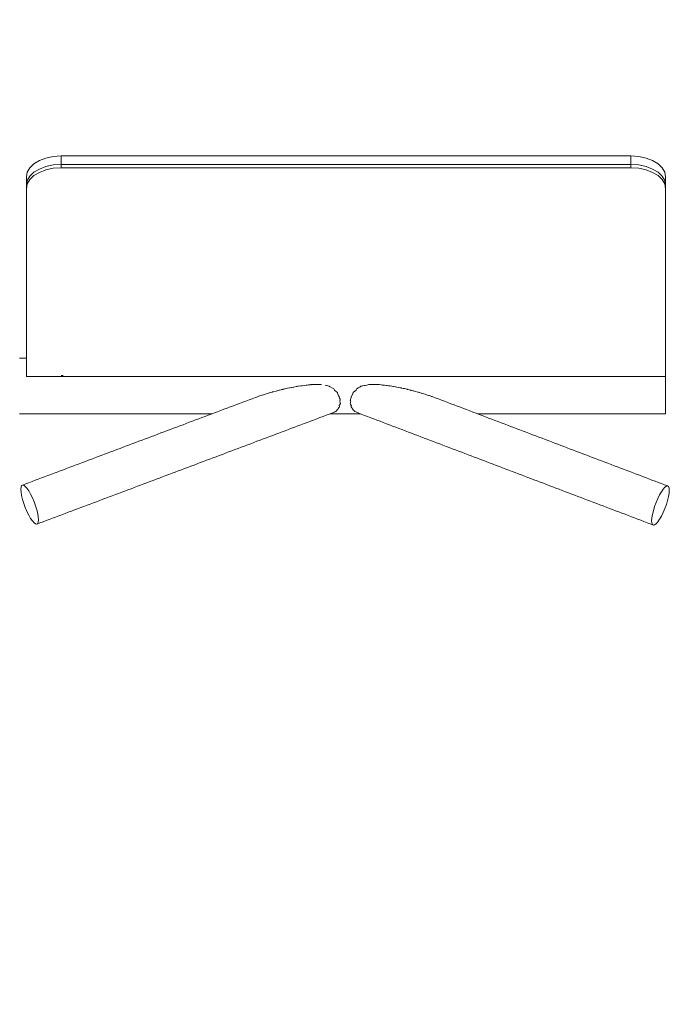
# Model space of a CAD drawing. Units: inches. Extents: x -64 to 225, y -276 to 64.
# Drawn here: x 101 to 129, y -79 to -38 of the extents above; entities that cross this region are included whole.
import ezdxf

# ---------------------------------------------------------------- set-up
doc = ezdxf.new("R2010")
doc.units = ezdxf.units.IN
doc.header["$MEASUREMENT"] = 0
doc.layers.add('_U+0421_U+043B_U+043E_U+0439 1', color=7, linetype='Continuous')

# ---------------------------------------------------------------- blocks, each defined once
blk = doc.blocks.new('block 34')
at = {"layer": '_U+0421_U+043B_U+043E_U+0439 1', "color": 250, "lineweight": 20, "true_color": 0x1c1c1b}
for points in [[(101.168, -52.44), (101.371, -52.44)], [(101.371, -52.44), (101.453, -52.44)], [(101.471, -53.206), (101.453, -53.206)], [(101.494, -53.206), (101.471, -53.206)], [(101.494, -53.206), (101.54, -53.206)], [(101.54, -53.206), (101.574, -53.206)], [(101.671, -53.206), (101.574, -53.206)], [(101.697, -53.206), (101.671, -53.206)], [(101.697, -53.206), (101.777, -53.206)], [(101.851, -53.206), (101.777, -53.206)], [(101.9, -53.206), (101.851, -53.206)], [(101.9, -53.206), (101.98, -53.206)], [(102.072, -53.206), (101.98, -53.206)], [(102.103, -53.206), (102.072, -53.206)], [(102.103, -53.206), (102.183, -53.206)], [(102.306, -53.206), (102.183, -53.206)], [(102.306, -53.206), (102.325, -53.206)], [(102.325, -53.206), (102.386, -53.206)], [(102.509, -53.206), (102.386, -53.206)], [(102.509, -53.206), (102.589, -53.206)], [(102.604, -53.206), (102.589, -53.206)], [(102.712, -53.206), (102.604, -53.206)], [(102.712, -53.206), (102.792, -53.206)], [(102.903, -53.206), (102.792, -53.206)], [(102.903, -53.162), (102.995, -53.162)], [(102.915, -53.206), (102.903, -53.206)], [(102.915, -53.206), (102.995, -53.206)], [(103.118, -53.206), (102.995, -53.206)], [(103.118, -53.206), (103.198, -53.206)], [(103.321, -53.206), (103.198, -53.206)], [(103.321, -53.206), (103.401, -53.206)], [(103.524, -53.206), (103.401, -53.206)], [(103.524, -53.206), (103.604, -53.206)], [(103.727, -53.206), (103.604, -53.206)], [(103.727, -53.206), (103.807, -53.206)], [(103.93, -53.206), (103.807, -53.206)], [(103.93, -53.206), (104.01, -53.206)], [(104.133, -53.206), (104.01, -53.206)], [(104.133, -53.206), (104.213, -53.206)], [(104.336, -53.206), (104.213, -53.206)], [(104.336, -53.206), (104.416, -53.206)], [(104.539, -53.206), (104.416, -53.206)], [(104.539, -53.206), (104.619, -53.206)], [(104.742, -53.206), (104.619, -53.206)], [(104.742, -53.206), (104.822, -53.206)], [(104.945, -53.206), (104.822, -53.206)], [(104.945, -53.206), (105.025, -53.206)], [(105.148, -53.206), (105.025, -53.206)], [(105.148, -53.206), (105.228, -53.206)], [(105.351, -53.206), (105.228, -53.206)], [(105.351, -53.206), (105.431, -53.206)], [(105.554, -53.206), (105.431, -53.206)], [(105.554, -53.206), (105.634, -53.206)], [(105.757, -53.206), (105.634, -53.206)], [(105.757, -53.206), (105.837, -53.206)], [(105.96, -53.206), (105.837, -53.206)], [(105.96, -53.206), (106.04, -53.206)], [(106.163, -53.206), (106.04, -53.206)], [(106.163, -53.206), (106.243, -53.206)], [(106.366, -53.206), (106.243, -53.206)], [(106.366, -53.206), (106.446, -53.206)], [(106.569, -53.206), (106.446, -53.206)], [(106.569, -53.206), (106.649, -53.206)], [(106.772, -53.206), (106.649, -53.206)], [(106.772, -53.206), (106.852, -53.206)], [(106.975, -53.206), (106.852, -53.206)], [(106.975, -53.206), (107.055, -53.206)], [(107.178, -53.206), (107.055, -53.206)], [(107.178, -53.206), (107.258, -53.206)], [(107.381, -53.206), (107.258, -53.206)], [(107.381, -53.206), (107.461, -53.206)], [(107.584, -53.206), (107.461, -53.206)], [(107.584, -53.206), (107.664, -53.206)], [(107.787, -53.206), (107.664, -53.206)], [(107.787, -53.206), (107.867, -53.206)], [(107.99, -53.206), (107.867, -53.206)], [(107.99, -53.206), (108.07, -53.206)], [(108.193, -53.206), (108.07, -53.206)], [(108.193, -53.206), (108.273, -53.206)], [(108.396, -53.206), (108.273, -53.206)], [(108.396, -53.206), (108.476, -53.206)], [(108.599, -53.206), (108.476, -53.206)], [(108.599, -53.206), (108.679, -53.206)], [(108.802, -53.206), (108.679, -53.206)], [(108.802, -53.206), (108.882, -53.206)], [(109.005, -53.206), (108.882, -53.206)], [(109.005, -53.206), (109.085, -53.206)], [(109.208, -53.206), (109.085, -53.206)], [(109.208, -53.206), (109.288, -53.206)], [(109.411, -53.206), (109.288, -53.206)], [(109.411, -53.206), (109.491, -53.206)], [(109.614, -53.206), (109.491, -53.206)], [(109.614, -53.206), (109.694, -53.206)], [(109.817, -53.206), (109.694, -53.206)], [(109.817, -53.206), (109.897, -53.206)], [(110.02, -53.206), (109.897, -53.206)], [(110.02, -53.206), (110.1, -53.206)], [(110.223, -53.206), (110.1, -53.206)], [(110.223, -53.206), (110.303, -53.206)], [(110.426, -53.206), (110.303, -53.206)], [(110.426, -53.206), (110.506, -53.206)], [(110.629, -53.206), (110.506, -53.206)], [(110.629, -53.206), (110.709, -53.206)], [(110.832, -53.206), (110.709, -53.206)], [(110.832, -53.206), (110.912, -53.206)], [(111.035, -53.206), (110.912, -53.206)], [(111.035, -53.206), (111.115, -53.206)], [(111.238, -53.206), (111.115, -53.206)], [(111.238, -53.206), (111.318, -53.206)], [(111.441, -53.206), (111.318, -53.206)], [(111.441, -53.206), (111.521, -53.206)], [(111.644, -53.206), (111.521, -53.206)], [(111.644, -53.206), (111.724, -53.206)], [(111.847, -53.206), (111.724, -53.206)], [(111.847, -53.206), (111.927, -53.206)], [(112.05, -53.206), (111.927, -53.206)], [(112.05, -53.206), (112.13, -53.206)], [(112.253, -53.206), (112.13, -53.206)], [(112.253, -53.206), (112.334, -53.206)], [(112.456, -53.206), (112.334, -53.206)], [(112.456, -53.206), (112.537, -53.206)], [(112.659, -53.206), (112.537, -53.206)], [(112.659, -53.206), (112.74, -53.206)], [(112.862, -53.206), (112.74, -53.206)], [(112.862, -53.206), (112.943, -53.206)], [(113.065, -53.206), (112.943, -53.206)], [(113.065, -53.206), (113.146, -53.206)], [(113.268, -53.206), (113.146, -53.206)], [(113.268, -53.206), (113.349, -53.206)], [(113.471, -53.206), (113.349, -53.206)], [(113.471, -53.206), (113.552, -53.206)], [(113.674, -53.206), (113.552, -53.206)], [(113.674, -53.206), (113.755, -53.206)], [(113.877, -53.206), (113.755, -53.206)], [(113.877, -53.206), (113.958, -53.206)], [(114.08, -53.206), (113.958, -53.206)], [(114.08, -53.206), (114.161, -53.206)], [(114.283, -53.206), (114.161, -53.206)], [(114.283, -53.206), (114.364, -53.206)], [(114.486, -53.206), (114.364, -53.206)], [(114.486, -53.206), (114.567, -53.206)], [(114.689, -53.206), (114.567, -53.206)], [(114.689, -53.206), (114.77, -53.206)], [(114.892, -53.206), (114.77, -53.206)], [(114.892, -53.206), (114.973, -53.206)], [(115.095, -53.206), (114.973, -53.206)], [(115.095, -53.206), (115.176, -53.206)], [(115.298, -53.206), (115.176, -53.206)], [(115.298, -53.206), (115.379, -53.206)], [(115.501, -53.206), (115.379, -53.206)], [(115.501, -53.206), (115.582, -53.206)], [(115.704, -53.206), (115.582, -53.206)], [(115.704, -53.206), (115.785, -53.206)], [(115.907, -53.206), (115.785, -53.206)], [(115.907, -53.206), (115.988, -53.206)], [(116.11, -53.206), (115.988, -53.206)], [(116.11, -53.206), (116.191, -53.206)], [(116.313, -53.206), (116.191, -53.206)], [(116.313, -53.206), (116.394, -53.206)], [(116.516, -53.206), (116.394, -53.206)], [(116.516, -53.206), (116.597, -53.206)], [(116.719, -53.206), (116.597, -53.206)], [(116.719, -53.206), (116.8, -53.206)], [(116.922, -53.206), (116.8, -53.206)], [(116.922, -53.206), (117.003, -53.206)], [(117.125, -53.206), (117.003, -53.206)], [(117.125, -53.206), (117.206, -53.206)], [(117.328, -53.206), (117.206, -53.206)], [(117.328, -53.206), (117.409, -53.206)], [(117.531, -53.206), (117.409, -53.206)], [(117.531, -53.206), (117.612, -53.206)], [(117.734, -53.206), (117.612, -53.206)], [(117.734, -53.206), (117.815, -53.206)], [(117.937, -53.206), (117.815, -53.206)], [(117.937, -53.206), (118.018, -53.206)], [(118.14, -53.206), (118.018, -53.206)], [(118.14, -53.206), (118.221, -53.206)], [(118.343, -53.206), (118.221, -53.206)], [(118.343, -53.206), (118.424, -53.206)], [(118.546, -53.206), (118.424, -53.206)], [(118.546, -53.206), (118.627, -53.206)], [(118.749, -53.206), (118.627, -53.206)], [(118.749, -53.206), (118.83, -53.206)], [(118.952, -53.206), (118.83, -53.206)], [(118.952, -53.206), (119.033, -53.206)], [(119.155, -53.206), (119.033, -53.206)], [(119.155, -53.206), (119.236, -53.206)], [(119.358, -53.206), (119.236, -53.206)], [(119.358, -53.206), (119.439, -53.206)], [(119.561, -53.206), (119.439, -53.206)], [(119.561, -53.206), (119.642, -53.206)], [(119.764, -53.206), (119.642, -53.206)], [(119.764, -53.206), (119.845, -53.206)], [(119.967, -53.206), (119.845, -53.206)], [(119.967, -53.206), (120.048, -53.206)], [(120.17, -53.206), (120.048, -53.206)], [(120.17, -53.206), (120.251, -53.206)], [(120.373, -53.206), (120.251, -53.206)], [(120.373, -53.206), (120.454, -53.206)], [(120.576, -53.206), (120.454, -53.206)], [(120.576, -53.206), (120.657, -53.206)], [(120.779, -53.206), (120.657, -53.206)], [(120.779, -53.206), (120.86, -53.206)], [(120.982, -53.206), (120.86, -53.206)], [(120.982, -53.206), (121.063, -53.206)], [(121.185, -53.206), (121.063, -53.206)], [(121.185, -53.206), (121.266, -53.206)], [(121.388, -53.206), (121.266, -53.206)], [(121.388, -53.206), (121.469, -53.206)], [(121.591, -53.206), (121.469, -53.206)], [(121.591, -53.206), (121.672, -53.206)], [(121.794, -53.206), (121.672, -53.206)], [(121.794, -53.206), (121.875, -53.206)], [(121.997, -53.206), (121.875, -53.206)], [(121.997, -53.206), (122.078, -53.206)], [(122.2, -53.206), (122.078, -53.206)], [(122.2, -53.206), (122.281, -53.206)], [(122.403, -53.206), (122.281, -53.206)], [(122.403, -53.206), (122.484, -53.206)], [(122.606, -53.206), (122.484, -53.206)], [(122.606, -53.206), (122.687, -53.206)], [(122.809, -53.206), (122.687, -53.206)], [(122.809, -53.206), (122.89, -53.206)], [(123.012, -53.206), (122.89, -53.206)], [(123.012, -53.206), (123.093, -53.206)], [(123.215, -53.206), (123.093, -53.206)], [(123.215, -53.206), (123.296, -53.206)], [(123.418, -53.206), (123.296, -53.206)], [(123.418, -53.206), (123.499, -53.206)], [(123.621, -53.206), (123.499, -53.206)], [(123.621, -53.206), (123.702, -53.206)], [(123.824, -53.206), (123.702, -53.206)], [(123.824, -53.206), (123.905, -53.206)], [(124.027, -53.206), (123.905, -53.206)], [(124.027, -53.206), (124.108, -53.206)], [(124.23, -53.206), (124.108, -53.206)], [(124.23, -53.206), (124.306, -53.206)], [(124.306, -53.206), (124.311, -53.206)], [(124.433, -53.206), (124.311, -53.206)], [(124.433, -53.206), (124.514, -53.206)], [(124.636, -53.206), (124.514, -53.206)], [(124.636, -53.206), (124.657, -53.206)], [(124.657, -53.206), (124.717, -53.206)], [(124.839, -53.206), (124.717, -53.206)], [(124.839, -53.206), (124.92, -53.206)], [(125.042, -53.206), (124.92, -53.206)], [(125.042, -53.206), (125.083, -53.206)], [(125.083, -53.206), (125.123, -53.206)], [(125.245, -53.206), (125.123, -53.206)], [(125.245, -53.206), (125.326, -53.206)], [(125.448, -53.206), (125.326, -53.206)], [(125.448, -53.206), (125.529, -53.206)], [(125.572, -53.206), (125.529, -53.206)], [(125.651, -53.206), (125.572, -53.206)], [(125.651, -53.206), (125.732, -53.206)], [(125.854, -53.206), (125.732, -53.206)], [(125.854, -53.206), (125.935, -53.206)], [(126.057, -53.206), (125.935, -53.206)], [(126.057, -53.206), (126.11, -53.206)], [(126.11, -53.206), (126.138, -53.206)], [(126.26, -53.206), (126.138, -53.206)], [(126.26, -53.206), (126.341, -53.206)], [(126.463, -53.206), (126.341, -53.206)], [(126.463, -53.206), (126.544, -53.206)], [(126.666, -53.206), (126.544, -53.206)], [(126.666, -53.206), (126.683, -53.206)], [(126.683, -53.206), (126.747, -53.206)], [(126.869, -53.206), (126.747, -53.206)], [(126.869, -53.206), (126.95, -53.206)], [(127.072, -53.206), (126.95, -53.206)], [(127.072, -53.206), (127.153, -53.206)], [(127.275, -53.206), (127.153, -53.206)], [(127.275, -53.206), (127.275, -53.206)], [(127.275, -53.206), (127.356, -53.206)], [(127.478, -53.206), (127.356, -53.206)], [(127.478, -53.206), (127.559, -53.206)], [(127.681, -53.206), (127.559, -53.206)], [(127.681, -53.206), (127.762, -53.206)], [(127.869, -53.206), (127.762, -53.206)], [(127.884, -53.206), (127.869, -53.206)], [(127.884, -53.206), (127.965, -53.206)], [(128.087, -53.206), (127.965, -53.206)], [(128.087, -53.206), (128.162, -53.206)], [(128.162, -53.206), (128.168, -53.206)], [(128.168, -53.206), (128.168, -53.295)], [(128.168, -53.295), (128.168, -53.534)], [(111.614, -53.883), (111.598, -53.888)], [(111.614, -53.883), (111.669, -53.865)], [(111.669, -53.865), (111.724, -53.852)], [(111.745, -53.847), (111.724, -53.852)], [(111.774, -53.839), (111.745, -53.847)], [(111.778, -53.838), (111.774, -53.839)], [(111.778, -53.838), (111.893, -53.81)], [(111.893, -53.81), (111.927, -53.801)], [(111.945, -53.797), (111.927, -53.801)], [(111.979, -53.788), (111.945, -53.797)], [(112.026, -53.777), (111.979, -53.788)], [(112.042, -53.773), (112.026, -53.777)], [(112.111, -53.754), (112.042, -53.773)], [(112.111, -53.754), (112.13, -53.749)], [(112.172, -53.738), (112.13, -53.749)], [(112.187, -53.733), (112.172, -53.738)], [(112.24, -53.719), (112.187, -53.733)], [(112.279, -53.712), (112.24, -53.719)], [(112.279, -53.712), (112.334, -53.701)], [(112.335, -53.7), (112.334, -53.701)], [(112.367, -53.694), (112.335, -53.7)], [(112.453, -53.677), (112.367, -53.694)], [(112.453, -53.677), (112.484, -53.671)], [(112.484, -53.671), (112.537, -53.66)], [(112.567, -53.654), (112.537, -53.66)], [(112.627, -53.642), (112.567, -53.654)], [(112.627, -53.642), (112.634, -53.641)], [(112.634, -53.641), (112.74, -53.62)], [(112.766, -53.615), (112.74, -53.62)], [(112.783, -53.611), (112.766, -53.615)], [(112.801, -53.608), (112.783, -53.611)], [(112.801, -53.608), (112.833, -53.601)], [(112.833, -53.601), (112.935, -53.59)], [(112.935, -53.59), (112.943, -53.589)], [(112.977, -53.585), (112.943, -53.589)], [(112.984, -53.584), (112.977, -53.585)], [(112.984, -53.584), (113.088, -53.572)], [(113.088, -53.572), (113.146, -53.565)], [(113.169, -53.563), (113.146, -53.565)], [(113.169, -53.563), (113.194, -53.56)], [(113.194, -53.56), (113.242, -53.554)], [(113.242, -53.554), (113.349, -53.542)], [(113.354, -53.541), (113.349, -53.542)], [(113.357, -53.541), (113.354, -53.541)], [(113.357, -53.541), (113.397, -53.541)], [(113.397, -53.541), (113.42, -53.541)], [(113.42, -53.541), (113.552, -53.541)], [(113.556, -53.541), (113.552, -53.541)], [(113.557, -53.541), (113.556, -53.541)], [(113.557, -53.541), (113.673, -53.541)], [(113.673, -53.541), (113.716, -53.541)], [(113.716, -53.541), (113.755, -53.541)], [(113.76, -53.541), (113.755, -53.541)], [(113.76, -53.541), (113.789, -53.541)], [(113.989, -53.579), (113.958, -53.573)], [(113.995, -53.58), (113.989, -53.579)], [(113.995, -53.58), (114.054, -53.591)], [(114.054, -53.591), (114.11, -53.601)], [(114.11, -53.601), (114.161, -53.631)], [(114.248, -53.684), (114.161, -53.631)], [(114.311, -53.719), (114.248, -53.684)], [(114.311, -53.719), (114.332, -53.777)], [(114.332, -53.777), (114.364, -53.801)], [(114.406, -53.833), (114.364, -53.801)], [(114.42, -53.842), (114.406, -53.833)], [(114.42, -53.842), (114.457, -53.865)], [(114.457, -53.865), (114.467, -53.896)], [(115.113, -53.865), (115.096, -53.919)], [(115.113, -53.865), (115.148, -53.843)], [(115.148, -53.843), (115.17, -53.829)], [(115.17, -53.829), (115.176, -53.825)], [(115.201, -53.806), (115.176, -53.825)], [(115.222, -53.789), (115.201, -53.806)], [(115.238, -53.777), (115.222, -53.789)], [(115.259, -53.719), (115.238, -53.777)], [(115.298, -53.698), (115.259, -53.719)], [(115.308, -53.692), (115.298, -53.698)], [(115.308, -53.692), (115.329, -53.68)], [(115.329, -53.68), (115.379, -53.65)], [(115.396, -53.64), (115.379, -53.65)], [(115.443, -53.611), (115.396, -53.64)], [(115.459, -53.601), (115.443, -53.611)], [(115.459, -53.601), (115.5, -53.594)], [(115.5, -53.594), (115.522, -53.589)], [(115.522, -53.589), (115.582, -53.578)], [(115.612, -53.572), (115.582, -53.578)], [(115.613, -53.572), (115.612, -53.572)], [(115.613, -53.572), (115.694, -53.557)], [(115.694, -53.557), (115.724, -53.551)], [(115.724, -53.551), (115.778, -53.541)], [(115.778, -53.541), (115.785, -53.541)], [(115.79, -53.541), (115.785, -53.541)], [(115.79, -53.541), (115.838, -53.541)], [(115.838, -53.541), (115.86, -53.541)], [(115.86, -53.541), (115.954, -53.541)], [(115.954, -53.541), (115.988, -53.541)], [(115.993, -53.541), (115.988, -53.541)], [(115.993, -53.541), (116.02, -53.541)], [(116.02, -53.541), (116.071, -53.541)], [(116.071, -53.541), (116.18, -53.541)], [(116.18, -53.541), (116.188, -53.541)], [(116.188, -53.541), (116.191, -53.541)], [(116.196, -53.541), (116.191, -53.541)], [(116.196, -53.541), (116.207, -53.541)], [(116.207, -53.541), (116.306, -53.552)], [(116.306, -53.552), (116.335, -53.556)], [(116.335, -53.556), (116.394, -53.563)], [(116.42, -53.566), (116.394, -53.563)], [(116.42, -53.566), (116.424, -53.566)], [(116.424, -53.566), (116.489, -53.574)], [(116.489, -53.574), (116.543, -53.58)], [(116.543, -53.58), (116.597, -53.586)], [(116.642, -53.592), (116.597, -53.586)], [(116.645, -53.592), (116.642, -53.592)], [(116.645, -53.592), (116.661, -53.594)], [(116.661, -53.594), (116.727, -53.601)], [(116.727, -53.601), (116.78, -53.612)], [(116.78, -53.612), (116.794, -53.615)], [(116.794, -53.615), (116.8, -53.616)], [(116.882, -53.632), (116.8, -53.616)], [(116.882, -53.632), (116.899, -53.636)], [(116.899, -53.636), (116.943, -53.645)], [(116.943, -53.645), (117.003, -53.657)], [(117.018, -53.66), (117.003, -53.657)], [(117.092, -53.675), (117.018, -53.66)], [(117.126, -53.681), (117.092, -53.675)], [(117.126, -53.681), (117.137, -53.684)], [(117.137, -53.684), (117.206, -53.697)], [(117.241, -53.705), (117.206, -53.697)], [(117.256, -53.708), (117.241, -53.705)], [(117.315, -53.719), (117.256, -53.708)], [(117.374, -53.735), (117.315, -53.719)], [(117.374, -53.735), (117.375, -53.736)], [(117.375, -53.736), (117.389, -53.739)], [(117.389, -53.739), (117.409, -53.745)], [(117.409, -53.745), (117.493, -53.768)], [(117.493, -53.768), (117.527, -53.777)], [(117.527, -53.777), (117.535, -53.779)], [(117.535, -53.779), (117.61, -53.797)], [(117.61, -53.797), (117.612, -53.798)], [(117.635, -53.804), (117.612, -53.798)], [(117.635, -53.804), (117.683, -53.816)], [(117.683, -53.816), (117.727, -53.827)], [(117.727, -53.827), (117.815, -53.849)], [(117.832, -53.853), (117.815, -53.849)], [(117.843, -53.856), (117.832, -53.853)], [(117.881, -53.865), (117.843, -53.856)], [(117.895, -53.87), (117.881, -53.865)], [(117.895, -53.87), (117.958, -53.89)], [(128.168, -53.534), (128.168, -53.777)], [(128.168, -53.777), (128.168, -54.011)], [(111.159, -54.028), (111.154, -54.029)], [(111.162, -54.027), (111.159, -54.028)], [(111.214, -54.011), (111.162, -54.027)], [(111.296, -53.985), (111.214, -54.011)], [(111.296, -53.985), (111.306, -53.982)], [(111.306, -53.982), (111.318, -53.978)], [(111.369, -53.961), (111.318, -53.978)], [(111.452, -53.935), (111.369, -53.961)], [(111.455, -53.934), (111.452, -53.935)], [(111.455, -53.934), (111.521, -53.913)], [(111.57, -53.897), (111.521, -53.913)], [(111.598, -53.888), (111.57, -53.897)], [(114.467, -53.896), (114.489, -53.965)], [(114.489, -53.965), (114.504, -54.011)], [(114.504, -54.011), (114.529, -54.03)], [(114.529, -54.03), (114.549, -54.101)], [(114.549, -54.101), (114.567, -54.151)], [(114.557, -54.218), (114.552, -54.227)], [(114.552, -54.227), (114.567, -54.282)], [(114.557, -54.218), (114.564, -54.206)], [(114.564, -54.206), (114.567, -54.203)], [(114.567, -54.151), (114.579, -54.188)], [(114.568, -54.201), (114.567, -54.203)], [(114.567, -54.282), (114.574, -54.311)], [(114.579, -54.188), (114.568, -54.201)], [(115, -54.159), (114.991, -54.188)], [(114.991, -54.188), (115.009, -54.21)], [(115, -54.296), (114.991, -54.323)], [(115.027, -54.081), (115, -54.159)], [(115.009, -54.262), (115, -54.296)], [(115.009, -54.21), (115.019, -54.227)], [(115.019, -54.227), (115.009, -54.262)], [(115.03, -54.072), (115.027, -54.081)], [(115.038, -54.041), (115.03, -54.072)], [(115.041, -54.03), (115.038, -54.041)], [(115.066, -54.011), (115.041, -54.03)], [(115.088, -53.943), (115.066, -54.011)], [(115.096, -53.919), (115.088, -53.943)], [(117.958, -53.89), (117.979, -53.897)], [(117.979, -53.897), (118.018, -53.909)], [(118.071, -53.927), (118.018, -53.909)], [(118.125, -53.944), (118.071, -53.927)], [(118.177, -53.961), (118.125, -53.944)], [(118.177, -53.961), (118.185, -53.963)], [(118.185, -53.963), (118.221, -53.975)], [(118.221, -53.975), (118.27, -53.991)], [(118.27, -53.991), (118.299, -54)], [(118.299, -54), (118.333, -54.011)], [(118.333, -54.011), (118.392, -54.03)], [(128.168, -54.011), (128.168, -54.227)], [(128.168, -54.227), (128.168, -54.416)], [(114.33, -54.686), (114.281, -54.711)], [(114.342, -54.68), (114.33, -54.686)], [(114.354, -54.675), (114.342, -54.68)], [(114.354, -54.675), (114.364, -54.671)], [(114.392, -54.658), (114.364, -54.671)], [(114.403, -54.646), (114.392, -54.658)], [(114.433, -54.615), (114.403, -54.646)], [(114.438, -54.61), (114.433, -54.615)], [(114.453, -54.595), (114.438, -54.61)], [(114.471, -54.578), (114.453, -54.595)], [(114.488, -54.54), (114.469, -54.57)], [(114.469, -54.57), (114.471, -54.578)], [(114.501, -54.52), (114.488, -54.54)], [(114.501, -54.52), (114.514, -54.501)], [(114.514, -54.501), (114.526, -54.486)], [(114.526, -54.486), (114.542, -54.467)], [(114.54, -54.398), (114.528, -54.416)], [(114.528, -54.416), (114.542, -54.467)], [(114.543, -54.394), (114.54, -54.398)], [(114.543, -54.394), (114.567, -54.357)], [(114.577, -54.341), (114.567, -54.357)], [(114.574, -54.311), (114.582, -54.335)], [(114.579, -54.339), (114.577, -54.341)], [(114.582, -54.335), (114.579, -54.339)], [(114.991, -54.323), (114.987, -54.335)], [(114.987, -54.335), (114.996, -54.344)], [(114.996, -54.344), (115.008, -54.364)], [(115.008, -54.364), (115.042, -54.416)], [(115.03, -54.46), (115.028, -54.467)], [(115.028, -54.467), (115.059, -54.505)], [(115.038, -54.431), (115.03, -54.46)], [(115.042, -54.416), (115.038, -54.431)], [(115.059, -54.505), (115.101, -54.57)], [(115.101, -54.57), (115.099, -54.578)], [(115.099, -54.578), (115.141, -54.619)], [(115.141, -54.619), (115.176, -54.655)], [(115.176, -54.655), (115.178, -54.658)], [(115.178, -54.658), (115.228, -54.68)], [(115.228, -54.68), (115.252, -54.693)], [(115.252, -54.693), (115.288, -54.711)], [(128.168, -54.416), (128.168, -54.57)], [(128.168, -54.57), (128.168, -54.68)], [(128.168, -54.68), (128.168, -54.744)], [(101.168, -54.757), (101.371, -54.757)], [(101.371, -54.757), (101.574, -54.757)], [(101.574, -54.757), (101.777, -54.757)], [(101.777, -54.757), (101.98, -54.757)], [(101.98, -54.757), (102.183, -54.757)], [(102.183, -54.757), (102.386, -54.757)], [(102.386, -54.757), (102.589, -54.757)], [(102.589, -54.757), (102.792, -54.757)], [(102.792, -54.757), (102.995, -54.757)], [(102.995, -54.757), (103.198, -54.757)], [(103.198, -54.757), (103.401, -54.757)], [(103.401, -54.757), (103.604, -54.757)], [(103.604, -54.757), (103.807, -54.757)], [(103.807, -54.757), (104.01, -54.757)], [(104.01, -54.757), (104.213, -54.757)], [(104.213, -54.757), (104.416, -54.757)], [(104.416, -54.757), (104.619, -54.757)], [(104.619, -54.757), (104.822, -54.757)], [(104.822, -54.757), (105.025, -54.757)], [(105.025, -54.757), (105.228, -54.757)], [(105.228, -54.757), (105.431, -54.757)], [(105.431, -54.757), (105.634, -54.757)], [(105.634, -54.757), (105.837, -54.757)], [(105.837, -54.757), (106.04, -54.757)], [(106.04, -54.757), (106.243, -54.757)], [(106.243, -54.757), (106.446, -54.757)], [(106.446, -54.757), (106.649, -54.757)], [(106.649, -54.757), (106.852, -54.757)], [(106.852, -54.757), (107.055, -54.757)], [(107.055, -54.757), (107.258, -54.757)], [(107.258, -54.757), (107.461, -54.757)], [(107.461, -54.757), (107.664, -54.757)], [(107.664, -54.757), (107.867, -54.757)], [(107.867, -54.757), (108.07, -54.757)], [(108.07, -54.757), (108.273, -54.757)], [(108.273, -54.757), (108.476, -54.757)], [(108.476, -54.757), (108.679, -54.757)], [(108.679, -54.757), (108.882, -54.757)], [(108.882, -54.757), (109.085, -54.757)], [(109.085, -54.757), (109.218, -54.757)], [(114.158, -54.757), (114.161, -54.757)], [(114.161, -54.757), (114.364, -54.757)], [(114.364, -54.757), (114.567, -54.757)], [(114.567, -54.757), (114.77, -54.757)], [(114.77, -54.757), (114.973, -54.757)], [(114.973, -54.757), (115.176, -54.757)], [(115.176, -54.757), (115.379, -54.757)], [(115.379, -54.757), (115.41, -54.757)], [(120.31, -54.757), (120.454, -54.757)], [(120.454, -54.757), (120.657, -54.757)], [(120.657, -54.757), (120.86, -54.757)], [(120.86, -54.757), (121.063, -54.757)], [(121.063, -54.757), (121.266, -54.757)], [(121.266, -54.757), (121.469, -54.757)], [(121.469, -54.757), (121.672, -54.757)], [(121.672, -54.757), (121.875, -54.757)], [(121.875, -54.757), (122.078, -54.757)], [(122.078, -54.757), (122.281, -54.757)], [(122.281, -54.757), (122.484, -54.757)], [(122.484, -54.757), (122.687, -54.757)], [(122.687, -54.757), (122.89, -54.757)], [(122.89, -54.757), (123.093, -54.757)], [(123.093, -54.757), (123.296, -54.757)], [(123.296, -54.757), (123.499, -54.757)], [(123.499, -54.757), (123.702, -54.757)], [(123.702, -54.757), (123.905, -54.757)], [(123.905, -54.757), (124.108, -54.757)], [(124.108, -54.757), (124.311, -54.757)], [(124.311, -54.757), (124.514, -54.757)], [(124.514, -54.757), (124.717, -54.757)], [(124.717, -54.757), (124.92, -54.757)], [(124.92, -54.757), (125.123, -54.757)], [(125.123, -54.757), (125.326, -54.757)], [(125.326, -54.757), (125.529, -54.757)], [(125.529, -54.757), (125.732, -54.757)], [(125.732, -54.757), (125.935, -54.757)], [(125.935, -54.757), (126.138, -54.757)], [(126.138, -54.757), (126.341, -54.757)], [(126.341, -54.757), (126.544, -54.757)], [(126.544, -54.757), (126.747, -54.757)], [(126.747, -54.757), (126.95, -54.757)], [(126.95, -54.757), (127.153, -54.757)], [(127.153, -54.757), (127.356, -54.757)], [(127.356, -54.757), (127.559, -54.757)], [(127.559, -54.757), (127.762, -54.757)], [(127.762, -54.757), (127.965, -54.757)], [(127.965, -54.757), (128.168, -54.757)], [(128.168, -54.744), (128.168, -54.757)]]:
    blk.add_lwpolyline(points, dxfattribs=at)
blk = doc.blocks.new('block 38')
at = {"layer": '_U+0421_U+043B_U+043E_U+0439 1', "color": 250, "lineweight": 20, "true_color": 0x1c1c1b}
for points in [[(110.501, -54.275), (110.37, -54.324)], [(110.633, -54.226), (110.501, -54.275)], [(110.764, -54.176), (110.633, -54.226)], [(110.896, -54.127), (110.764, -54.176)], [(111.027, -54.077), (110.896, -54.127)], [(111.154, -54.03), (111.027, -54.077)], [(118.415, -54.038), (118.392, -54.03)], [(118.546, -54.088), (118.415, -54.038)], [(118.677, -54.138), (118.546, -54.088)], [(118.809, -54.188), (118.677, -54.138)], [(118.94, -54.237), (118.809, -54.188)], [(119.071, -54.287), (118.94, -54.237)], [(119.203, -54.337), (119.071, -54.287)], [(109.449, -54.671), (109.317, -54.72)], [(109.58, -54.621), (109.449, -54.671)], [(109.712, -54.572), (109.58, -54.621)], [(109.844, -54.522), (109.712, -54.572)], [(109.975, -54.473), (109.844, -54.522)], [(110.107, -54.423), (109.975, -54.473)], [(110.238, -54.374), (110.107, -54.423)], [(110.37, -54.324), (110.238, -54.374)], [(119.334, -54.387), (119.203, -54.337)], [(119.465, -54.437), (119.334, -54.387)], [(119.597, -54.486), (119.465, -54.437)], [(119.728, -54.536), (119.597, -54.486)], [(119.859, -54.586), (119.728, -54.536)], [(119.99, -54.636), (119.859, -54.586)], [(120.122, -54.686), (119.99, -54.636)], [(120.253, -54.735), (120.122, -54.686)], [(108.265, -55.115), (108.134, -55.165)], [(108.397, -55.066), (108.265, -55.115)], [(108.528, -55.017), (108.397, -55.066)], [(108.66, -54.967), (108.528, -55.017)], [(108.791, -54.918), (108.66, -54.967)], [(108.923, -54.868), (108.791, -54.918)], [(109.054, -54.819), (108.923, -54.868)], [(109.186, -54.769), (109.054, -54.819)], [(109.317, -54.72), (109.186, -54.769)], [(113.198, -55.118), (113.067, -55.167)], [(113.33, -55.069), (113.198, -55.118)], [(113.461, -55.019), (113.33, -55.069)], [(113.593, -54.97), (113.461, -55.019)], [(113.724, -54.92), (113.593, -54.97)], [(113.856, -54.871), (113.724, -54.92)], [(113.987, -54.821), (113.856, -54.871)], [(114.119, -54.772), (113.987, -54.821)], [(114.25, -54.723), (114.119, -54.772)], [(114.281, -54.711), (114.25, -54.723)], [(115.323, -54.724), (115.288, -54.711)], [(115.454, -54.774), (115.323, -54.724)], [(115.585, -54.824), (115.454, -54.774)], [(115.717, -54.873), (115.585, -54.824)], [(115.848, -54.923), (115.717, -54.873)], [(115.979, -54.973), (115.848, -54.923)], [(116.111, -55.023), (115.979, -54.973)], [(116.242, -55.073), (116.111, -55.023)], [(116.373, -55.123), (116.242, -55.073)], [(120.384, -54.785), (120.253, -54.735)], [(120.516, -54.835), (120.384, -54.785)], [(120.647, -54.885), (120.516, -54.835)], [(120.778, -54.935), (120.647, -54.885)], [(120.91, -54.985), (120.778, -54.935)], [(121.041, -55.034), (120.91, -54.985)], [(121.172, -55.084), (121.041, -55.034)], [(121.304, -55.134), (121.172, -55.084)], [(107.213, -55.511), (107.082, -55.56)], [(107.345, -55.462), (107.213, -55.511)], [(107.476, -55.412), (107.345, -55.462)], [(107.608, -55.363), (107.476, -55.412)], [(107.739, -55.313), (107.608, -55.363)], [(107.871, -55.264), (107.739, -55.313)], [(108.002, -55.214), (107.871, -55.264)], [(108.134, -55.165), (108.002, -55.214)], [(112.146, -55.514), (112.014, -55.563)], [(112.278, -55.464), (112.146, -55.514)], [(112.409, -55.415), (112.278, -55.464)], [(112.541, -55.365), (112.409, -55.415)], [(112.672, -55.316), (112.541, -55.365)], [(112.804, -55.266), (112.672, -55.316)], [(112.935, -55.217), (112.804, -55.266)], [(113.067, -55.167), (112.935, -55.217)], [(116.504, -55.172), (116.373, -55.123)], [(116.636, -55.222), (116.504, -55.172)], [(116.767, -55.272), (116.636, -55.222)], [(116.898, -55.322), (116.767, -55.272)], [(117.03, -55.372), (116.898, -55.322)], [(117.161, -55.421), (117.03, -55.372)], [(117.292, -55.471), (117.161, -55.421)], [(117.424, -55.521), (117.292, -55.471)], [(117.555, -55.571), (117.424, -55.521)], [(121.435, -55.184), (121.304, -55.134)], [(121.566, -55.234), (121.435, -55.184)], [(121.697, -55.283), (121.566, -55.234)], [(121.829, -55.333), (121.697, -55.283)], [(121.96, -55.383), (121.829, -55.333)], [(122.091, -55.433), (121.96, -55.383)], [(122.223, -55.483), (122.091, -55.433)], [(122.354, -55.532), (122.223, -55.483)], [(106.161, -55.907), (106.029, -55.956)], [(106.292, -55.857), (106.161, -55.907)], [(106.424, -55.808), (106.292, -55.857)], [(106.555, -55.758), (106.424, -55.808)], [(106.687, -55.709), (106.555, -55.758)], [(106.819, -55.659), (106.687, -55.709)], [(106.95, -55.61), (106.819, -55.659)], [(107.082, -55.56), (106.95, -55.61)], [(111.094, -55.909), (110.962, -55.959)], [(111.225, -55.86), (111.094, -55.909)], [(111.357, -55.81), (111.225, -55.86)], [(111.488, -55.761), (111.357, -55.81)], [(111.62, -55.711), (111.488, -55.761)], [(111.751, -55.662), (111.62, -55.711)], [(111.883, -55.612), (111.751, -55.662)], [(112.014, -55.563), (111.883, -55.612)], [(117.686, -55.621), (117.555, -55.571)], [(117.818, -55.67), (117.686, -55.621)], [(117.949, -55.72), (117.818, -55.67)], [(118.08, -55.77), (117.949, -55.72)], [(118.212, -55.82), (118.08, -55.77)], [(118.343, -55.87), (118.212, -55.82)], [(118.474, -55.92), (118.343, -55.87)], [(118.605, -55.969), (118.474, -55.92)], [(122.485, -55.582), (122.354, -55.532)], [(122.617, -55.632), (122.485, -55.582)], [(122.748, -55.682), (122.617, -55.632)], [(122.879, -55.732), (122.748, -55.682)], [(123.011, -55.781), (122.879, -55.732)], [(123.142, -55.831), (123.011, -55.781)], [(123.273, -55.881), (123.142, -55.831)], [(123.404, -55.931), (123.273, -55.881)], [(123.536, -55.981), (123.404, -55.931)], [(104.977, -56.351), (104.846, -56.401)], [(105.109, -56.302), (104.977, -56.351)], [(105.24, -56.253), (105.109, -56.302)], [(105.372, -56.203), (105.24, -56.253)], [(105.503, -56.154), (105.372, -56.203)], [(105.635, -56.104), (105.503, -56.154)], [(105.766, -56.055), (105.635, -56.104)], [(105.898, -56.005), (105.766, -56.055)], [(106.029, -55.956), (105.898, -56.005)], [(110.042, -56.305), (109.91, -56.354)], [(110.173, -56.255), (110.042, -56.305)], [(110.305, -56.206), (110.173, -56.255)], [(110.436, -56.156), (110.305, -56.206)], [(110.568, -56.107), (110.436, -56.156)], [(110.699, -56.057), (110.568, -56.107)], [(110.831, -56.008), (110.699, -56.057)], [(110.962, -55.959), (110.831, -56.008)], [(118.737, -56.019), (118.605, -55.969)], [(118.868, -56.069), (118.737, -56.019)], [(118.999, -56.119), (118.868, -56.069)], [(119.131, -56.169), (118.999, -56.119)], [(119.262, -56.218), (119.131, -56.169)], [(119.393, -56.268), (119.262, -56.218)], [(119.525, -56.318), (119.393, -56.268)], [(119.656, -56.368), (119.525, -56.318)], [(123.667, -56.031), (123.536, -55.981)], [(123.798, -56.08), (123.667, -56.031)], [(123.93, -56.13), (123.798, -56.08)], [(124.061, -56.18), (123.93, -56.13)], [(124.192, -56.23), (124.061, -56.18)], [(124.324, -56.28), (124.192, -56.23)], [(124.455, -56.329), (124.324, -56.28)], [(124.586, -56.379), (124.455, -56.329)], [(103.925, -56.747), (103.794, -56.796)], [(104.057, -56.698), (103.925, -56.747)], [(104.188, -56.648), (104.057, -56.698)], [(104.32, -56.599), (104.188, -56.648)], [(104.451, -56.549), (104.32, -56.599)], [(104.583, -56.5), (104.451, -56.549)], [(104.714, -56.45), (104.583, -56.5)], [(104.846, -56.401), (104.714, -56.45)], [(108.858, -56.75), (108.726, -56.799)], [(108.989, -56.7), (108.858, -56.75)], [(109.121, -56.651), (108.989, -56.7)], [(109.253, -56.601), (109.121, -56.651)], [(109.384, -56.552), (109.253, -56.601)], [(109.516, -56.502), (109.384, -56.552)], [(109.647, -56.453), (109.516, -56.502)], [(109.779, -56.403), (109.647, -56.453)], [(109.91, -56.354), (109.779, -56.403)], [(119.787, -56.418), (119.656, -56.368)], [(119.919, -56.467), (119.787, -56.418)], [(120.05, -56.517), (119.919, -56.467)], [(120.181, -56.567), (120.05, -56.517)], [(120.312, -56.617), (120.181, -56.567)], [(120.444, -56.667), (120.312, -56.617)], [(120.575, -56.716), (120.444, -56.667)], [(120.706, -56.766), (120.575, -56.716)], [(124.718, -56.429), (124.586, -56.379)], [(124.849, -56.479), (124.718, -56.429)], [(124.98, -56.529), (124.849, -56.479)], [(125.111, -56.578), (124.98, -56.529)], [(125.243, -56.628), (125.111, -56.578)], [(125.374, -56.678), (125.243, -56.628)], [(125.505, -56.728), (125.374, -56.678)], [(125.637, -56.778), (125.505, -56.728)], [(102.873, -57.142), (102.741, -57.192)], [(103.004, -57.093), (102.873, -57.142)], [(103.136, -57.044), (103.004, -57.093)], [(103.267, -56.994), (103.136, -57.044)], [(103.399, -56.945), (103.267, -56.994)], [(103.53, -56.895), (103.399, -56.945)], [(103.662, -56.846), (103.53, -56.895)], [(103.794, -56.796), (103.662, -56.846)], [(107.806, -57.145), (107.674, -57.194)], [(107.937, -57.096), (107.806, -57.145)], [(108.069, -57.046), (107.937, -57.096)], [(108.2, -56.997), (108.069, -57.046)], [(108.332, -56.947), (108.2, -56.997)], [(108.463, -56.898), (108.332, -56.947)], [(108.595, -56.848), (108.463, -56.898)], [(108.726, -56.799), (108.595, -56.848)], [(120.838, -56.816), (120.706, -56.766)], [(120.969, -56.866), (120.838, -56.816)], [(121.1, -56.916), (120.969, -56.866)], [(121.232, -56.966), (121.1, -56.916)], [(121.363, -57.015), (121.232, -56.966)], [(121.494, -57.065), (121.363, -57.015)], [(121.626, -57.115), (121.494, -57.065)], [(121.757, -57.165), (121.626, -57.115)], [(121.888, -57.215), (121.757, -57.165)], [(125.768, -56.827), (125.637, -56.778)], [(125.899, -56.877), (125.768, -56.827)], [(126.031, -56.927), (125.899, -56.877)], [(126.162, -56.977), (126.031, -56.927)], [(126.293, -57.027), (126.162, -56.977)], [(126.425, -57.077), (126.293, -57.027)], [(126.556, -57.126), (126.425, -57.077)], [(126.687, -57.176), (126.556, -57.126)], [(101.821, -57.538), (101.689, -57.587)], [(101.952, -57.489), (101.821, -57.538)], [(102.084, -57.439), (101.952, -57.489)], [(102.215, -57.39), (102.084, -57.439)], [(102.347, -57.34), (102.215, -57.39)], [(102.478, -57.291), (102.347, -57.34)], [(102.61, -57.241), (102.478, -57.291)], [(102.741, -57.192), (102.61, -57.241)], [(106.754, -57.541), (106.622, -57.59)], [(106.885, -57.491), (106.754, -57.541)], [(107.017, -57.442), (106.885, -57.491)], [(107.148, -57.392), (107.017, -57.442)], [(107.28, -57.343), (107.148, -57.392)], [(107.411, -57.293), (107.28, -57.343)], [(107.543, -57.244), (107.411, -57.293)], [(107.674, -57.194), (107.543, -57.244)], [(122.019, -57.264), (121.888, -57.215)], [(122.151, -57.314), (122.019, -57.264)], [(122.282, -57.364), (122.151, -57.314)], [(122.413, -57.414), (122.282, -57.364)], [(122.545, -57.464), (122.413, -57.414)], [(122.676, -57.513), (122.545, -57.464)], [(122.807, -57.563), (122.676, -57.513)], [(122.939, -57.613), (122.807, -57.563)], [(126.818, -57.226), (126.687, -57.176)], [(126.95, -57.276), (126.818, -57.226)], [(127.081, -57.326), (126.95, -57.276)], [(127.212, -57.375), (127.081, -57.326)], [(127.344, -57.425), (127.212, -57.375)], [(127.475, -57.475), (127.344, -57.425)], [(127.606, -57.525), (127.475, -57.475)], [(127.738, -57.575), (127.606, -57.525)], [(127.869, -57.624), (127.738, -57.575)], [(101.233, -57.822), (101.225, -57.914)], [(101.225, -57.914), (101.233, -58.034)], [(101.256, -57.761), (101.233, -57.822)], [(101.295, -57.736), (101.256, -57.761)], [(101.426, -57.686), (101.295, -57.736)], [(101.346, -57.746), (101.295, -57.736)], [(101.408, -57.791), (101.346, -57.746)], [(101.478, -57.87), (101.408, -57.791)], [(101.558, -57.637), (101.426, -57.686)], [(101.553, -57.978), (101.478, -57.87)], [(101.629, -58.112), (101.553, -57.978)], [(101.689, -57.587), (101.558, -57.637)], [(105.57, -57.986), (105.438, -58.035)], [(105.701, -57.936), (105.57, -57.986)], [(105.833, -57.887), (105.701, -57.936)], [(105.964, -57.837), (105.833, -57.887)], [(106.096, -57.788), (105.964, -57.837)], [(106.228, -57.738), (106.096, -57.788)], [(106.359, -57.689), (106.228, -57.738)], [(106.491, -57.639), (106.359, -57.689)], [(106.622, -57.59), (106.491, -57.639)], [(123.07, -57.663), (122.939, -57.613)], [(123.201, -57.713), (123.07, -57.663)], [(123.333, -57.763), (123.201, -57.713)], [(123.464, -57.812), (123.333, -57.763)], [(123.595, -57.862), (123.464, -57.812)], [(123.726, -57.912), (123.595, -57.862)], [(123.858, -57.962), (123.726, -57.912)], [(123.989, -58.012), (123.858, -57.962)], [(128, -57.674), (127.869, -57.624)], [(128.132, -57.724), (128, -57.674)], [(128.003, -58.016), (128.078, -57.907)], [(128.078, -57.907), (128.149, -57.829)], [(128.263, -57.774), (128.132, -57.724)], [(128.149, -57.829), (128.211, -57.784)], [(128.211, -57.784), (128.263, -57.774)], [(128.263, -57.774), (128.301, -57.8)], [(128.301, -57.8), (128.325, -57.86)], [(128.325, -57.86), (128.333, -57.952)], [(128.333, -57.952), (128.325, -58.072)], [(101.233, -58.034), (101.256, -58.177)], [(101.256, -58.177), (101.295, -58.336)], [(101.295, -58.336), (101.346, -58.504)], [(101.704, -58.265), (101.629, -58.112)], [(101.774, -58.43), (101.704, -58.265)], [(104.518, -58.381), (104.386, -58.43)], [(104.649, -58.332), (104.518, -58.381)], [(104.781, -58.282), (104.649, -58.332)], [(104.912, -58.233), (104.781, -58.282)], [(105.044, -58.183), (104.912, -58.233)], [(105.175, -58.134), (105.044, -58.183)], [(105.307, -58.084), (105.175, -58.134)], [(105.438, -58.035), (105.307, -58.084)], [(124.12, -58.061), (123.989, -58.012)], [(124.252, -58.111), (124.12, -58.061)], [(124.383, -58.161), (124.252, -58.111)], [(124.514, -58.211), (124.383, -58.161)], [(124.646, -58.261), (124.514, -58.211)], [(124.777, -58.31), (124.646, -58.261)], [(124.908, -58.36), (124.777, -58.31)], [(125.04, -58.41), (124.908, -58.36)], [(127.78, -58.467), (127.85, -58.302)], [(127.85, -58.302), (127.926, -58.149)], [(127.926, -58.149), (128.003, -58.016)], [(128.263, -58.374), (128.211, -58.542)], [(128.301, -58.215), (128.263, -58.374)], [(128.325, -58.072), (128.301, -58.215)], [(101.346, -58.504), (101.408, -58.675)], [(101.408, -58.675), (101.478, -58.841)], [(101.836, -58.601), (101.774, -58.43)], [(101.887, -58.77), (101.836, -58.601)], [(101.926, -58.929), (101.887, -58.77)], [(103.466, -58.777), (103.334, -58.826)], [(103.597, -58.727), (103.466, -58.777)], [(103.729, -58.678), (103.597, -58.727)], [(103.86, -58.628), (103.729, -58.678)], [(103.992, -58.579), (103.86, -58.628)], [(104.123, -58.529), (103.992, -58.579)], [(104.255, -58.48), (104.123, -58.529)], [(104.386, -58.43), (104.255, -58.48)], [(125.171, -58.46), (125.04, -58.41)], [(125.302, -58.51), (125.171, -58.46)], [(125.433, -58.559), (125.302, -58.51)], [(125.565, -58.609), (125.433, -58.559)], [(125.696, -58.659), (125.565, -58.609)], [(125.827, -58.709), (125.696, -58.659)], [(125.959, -58.759), (125.827, -58.709)], [(126.09, -58.809), (125.959, -58.759)], [(126.221, -58.858), (126.09, -58.809)], [(127.627, -58.965), (127.666, -58.806)], [(127.666, -58.806), (127.717, -58.638)], [(127.717, -58.638), (127.78, -58.467)], [(128.149, -58.713), (128.078, -58.878)], [(128.211, -58.542), (128.149, -58.713)], [(101.478, -58.841), (101.553, -58.994)], [(101.553, -58.994), (101.629, -59.127)], [(101.629, -59.127), (101.704, -59.236)], [(101.949, -59.072), (101.926, -58.929)], [(101.957, -59.192), (101.949, -59.072)], [(101.957, -59.192), (101.949, -59.284)], [(102.282, -59.221), (102.15, -59.271)], [(102.413, -59.172), (102.282, -59.221)], [(102.545, -59.123), (102.413, -59.172)], [(102.676, -59.073), (102.545, -59.123)], [(102.808, -59.024), (102.676, -59.073)], [(102.939, -58.974), (102.808, -59.024)], [(103.071, -58.925), (102.939, -58.974)], [(103.203, -58.875), (103.071, -58.925)], [(103.334, -58.826), (103.203, -58.875)], [(126.353, -58.908), (126.221, -58.858)], [(126.484, -58.958), (126.353, -58.908)], [(126.615, -59.008), (126.484, -58.958)], [(126.747, -59.058), (126.615, -59.008)], [(126.878, -59.107), (126.747, -59.058)], [(127.009, -59.157), (126.878, -59.107)], [(127.14, -59.207), (127.009, -59.157)], [(127.272, -59.257), (127.14, -59.207)], [(127.595, -59.228), (127.603, -59.108)], [(127.595, -59.228), (127.603, -59.32)], [(127.603, -59.108), (127.627, -58.965)], [(127.926, -59.164), (127.85, -59.273)], [(128.003, -59.031), (127.926, -59.164)], [(128.078, -58.878), (128.003, -59.031)], [(101.704, -59.236), (101.774, -59.314)], [(101.774, -59.314), (101.836, -59.36)], [(101.836, -59.36), (101.887, -59.37)], [(102.019, -59.32), (101.887, -59.37)], [(101.887, -59.37), (101.926, -59.344)], [(101.926, -59.344), (101.949, -59.284)], [(102.15, -59.271), (102.019, -59.32)], [(127.403, -59.307), (127.272, -59.257)], [(127.534, -59.356), (127.403, -59.307)], [(127.666, -59.406), (127.534, -59.356)], [(127.627, -59.381), (127.603, -59.32)], [(127.666, -59.406), (127.627, -59.381)], [(127.717, -59.396), (127.666, -59.406)], [(127.78, -59.351), (127.717, -59.396)], [(127.85, -59.273), (127.78, -59.351)]]:
    blk.add_lwpolyline(points, dxfattribs=at)
blk = doc.blocks.new('block 39')
at = {"layer": '_U+0421_U+043B_U+043E_U+0439 1', "color": 250, "lineweight": 20, "true_color": 0x1c1c1b}
for points in [[(102.571, -44.01), (102.266, -44.076)], [(102.903, -43.987), (102.571, -44.01)], [(102.903, -43.987), (102.903, -44.448)], [(102.903, -43.987), (126.73, -43.987)], [(126.73, -43.987), (126.73, -44.448)], [(127.062, -44.01), (126.73, -43.987)], [(127.368, -44.076), (127.062, -44.01)], [(101.772, -44.316), (101.601, -44.48)], [(101.997, -44.18), (101.772, -44.316)], [(102.266, -44.076), (101.997, -44.18)], [(127.637, -44.18), (127.368, -44.076)], [(127.861, -44.316), (127.637, -44.18)], [(128.033, -44.48), (127.861, -44.316)], [(101.492, -44.665), (101.453, -44.866)], [(101.601, -44.48), (101.492, -44.665)], [(128.142, -44.665), (128.033, -44.48)], [(128.18, -44.866), (128.142, -44.665)], [(101.453, -44.866), (101.453, -45.327)], [(128.18, -44.866), (128.18, -45.327)], [(101.453, -45.327), (101.453, -53.162)], [(128.18, -53.283), (128.18, -45.327)]]:
    blk.add_lwpolyline(points, dxfattribs=at)
blk = doc.blocks.new('block 40')
at = {"layer": '_U+0421_U+043B_U+043E_U+0439 1', "color": 250, "lineweight": 20, "true_color": 0x1c1c1b}
for points in [[(102.571, -44.364), (102.266, -44.43)], [(102.903, -44.34), (102.571, -44.364)], [(102.903, -44.34), (102.903, -44.479)], [(102.903, -44.34), (126.73, -44.34)], [(126.73, -44.34), (126.73, -44.479)], [(127.062, -44.364), (126.73, -44.34)], [(127.368, -44.43), (127.062, -44.364)], [(101.601, -44.833), (101.492, -45.018)], [(101.772, -44.67), (101.601, -44.833)], [(101.772, -44.808), (101.601, -44.972)], [(101.997, -44.534), (101.772, -44.67)], [(101.997, -44.672), (101.772, -44.808)], [(102.266, -44.43), (101.997, -44.534)], [(102.266, -44.568), (101.997, -44.672)], [(102.571, -44.502), (102.266, -44.568)], [(102.903, -44.479), (102.571, -44.502)], [(102.903, -44.479), (126.73, -44.479)], [(127.062, -44.502), (126.73, -44.479)], [(127.368, -44.568), (127.062, -44.502)], [(127.637, -44.534), (127.368, -44.43)], [(127.637, -44.672), (127.368, -44.568)], [(127.861, -44.67), (127.637, -44.534)], [(127.861, -44.808), (127.637, -44.672)], [(128.033, -44.833), (127.861, -44.67)], [(128.033, -44.972), (127.861, -44.808)], [(128.142, -45.018), (128.033, -44.833)], [(101.492, -45.018), (101.453, -45.22)], [(101.492, -45.157), (101.453, -45.358)], [(101.453, -45.22), (101.453, -45.358)], [(101.601, -44.972), (101.492, -45.157)], [(128.142, -45.157), (128.033, -44.972)], [(128.18, -45.22), (128.142, -45.018)], [(128.18, -45.358), (128.142, -45.157)], [(128.18, -45.22), (128.18, -45.358)], [(101.453, -45.358), (101.453, -53.206)], [(128.18, -53.314), (128.18, -45.358)], [(128.168, -53.38), (128.18, -53.314)]]:
    blk.add_lwpolyline(points, dxfattribs=at)
blk = doc.blocks.new('block 2')
at = {"layer": '_U+0421_U+043B_U+043E_U+0439 1'}
for name in ['block 39', 'block 40', 'block 34', 'block 38']:
    blk.add_blockref(name, (0, 0), dxfattribs=at)

msp = doc.modelspace()

# ---------------------------------------------------------------- linework, layer by layer
at = {"layer": '_U+0421_U+043B_U+043E_U+0439 1', "color": 250, "lineweight": 20, "true_color": 0x1c1c1b}
msp.add_open_spline([(194.801, -143.344), (194.801, -143.344), (-33.135, -143.344), (-33.135, -143.344), (-50.003, -143.344), (-63.677, -129.669), (-63.677, -112.801), (-63.677, -112.801), (-63.677, 33.801), (-63.677, 33.801), (-63.677, 50.669), (-50.003, 64.344), (-33.135, 64.344), (-33.135, 64.344), (194.801, 64.344), (194.801, 64.344), (211.669, 64.344), (225.344, 50.669), (225.344, 33.801), (225.344, 33.801), (225.344, -112.801), (225.344, -112.801), (225.344, -129.669), (211.669, -143.344), (194.801, -143.344)], degree=3, knots=[0, 0, 0, 0, 1, 1, 1, 2, 2, 2, 3, 3, 3, 4, 4, 4, 5, 5, 5, 6, 6, 6, 7, 7, 7, 8, 8, 8, 8], dxfattribs=at)

# ---------------------------------------------------------------- block references
at = {"layer": '_U+0421_U+043B_U+043E_U+0439 1'}
msp.add_blockref('block 2', (0, 0), dxfattribs=at)

doc.saveas('drawing.dxf')
